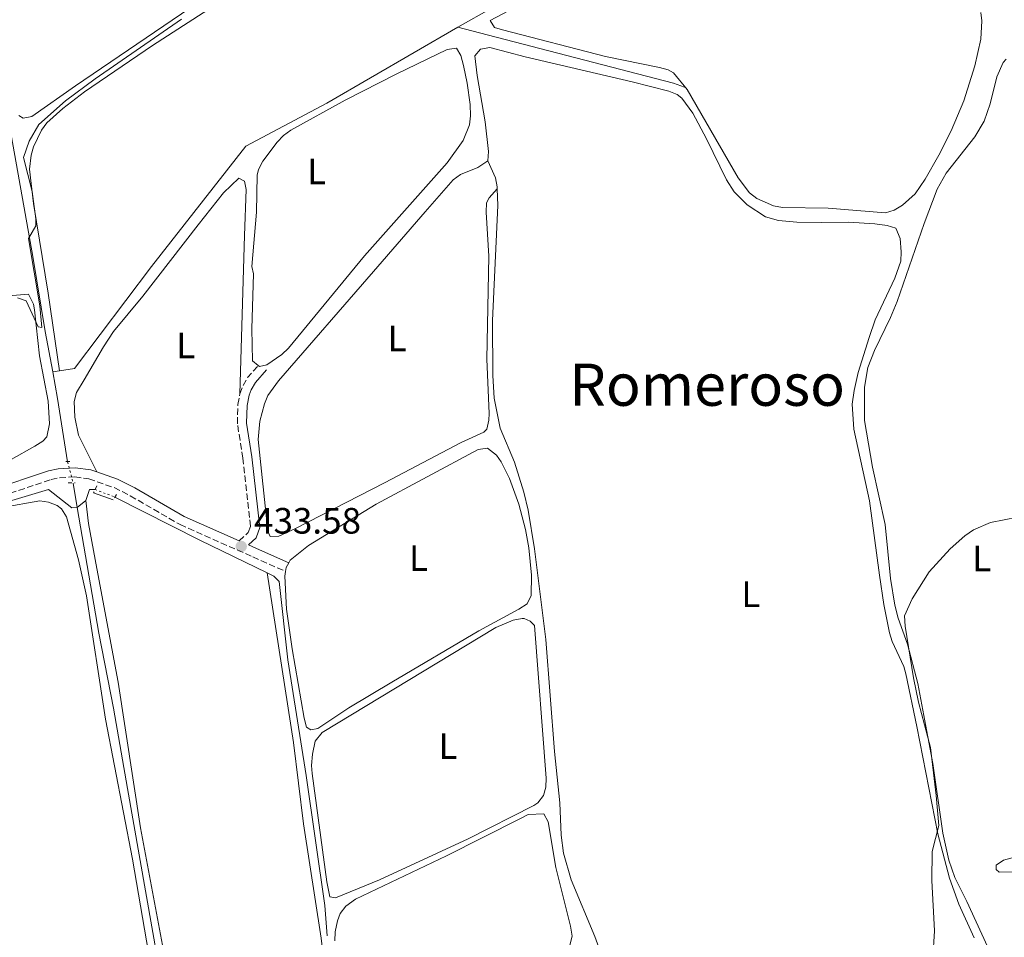
# Model space of a CAD drawing. Units: metres. Extents: x 635412 to 636773, y 4695046 to 4697386.
# Drawn here: x 635971 to 636239, y 4696654 to 4696904 of the extents above; entities that cross this region are included whole.
import ezdxf
from ezdxf.enums import TextEntityAlignment as Align

# ---------------------------------------------------------------- set-up
doc = ezdxf.new("R2010")
doc.units = ezdxf.units.M
doc.header["$MEASUREMENT"] = 0
for name, pattern in [('DGN Style 2', [1.7399219301090239, 1.043953158065414, -0.6959687720436097]), ('DGN Style 3', [2.435890702152634, 1.739921930109024, -0.6959687720436097]), ('DGN Style 5', [1.217945351076317, 0.5219765790327072, -0.6959687720436097])]:
    doc.linetypes.add(name, pattern=pattern)
for name, color, linetype, lineweight in [('Acequia de obra', 4, 'Continuous', 0), ('Acequia de obra no vista', 4, 'DGN Style 5', 0), ('Camino', 7, 'DGN Style 3', 0), ('Cota de punto acotado terreno', 7, 'Continuous', 0), ('Curva de nivel intermedia', 30, 'Continuous', 0), ('Etiqueta de uso rústico', 92, 'Continuous', 0), ('Línea de cambio de uso (parcela vista)', 92, 'Continuous', 0), ('Margen derecho', 7, 'Continuous', 0), ('Pontón-alcantarilla (pasos de agua)', 1, 'DGN Style 2', 0), ('Punto acotado terreno (símbolo)', 7, 'Continuous', 0), ('Sifón símbolo', 7, 'Continuous', 0), ('Texto de Área (paraje) menor', 7, 'Continuous', 0)]:
    doc.layers.add(name, color=color, linetype=linetype, lineweight=lineweight)
doc.styles.add('Style-Arial', font='arial.ttf')

# ---------------------------------------------------------------- blocks, each defined once
blk = doc.blocks.new('5PATER')
at = {"layer": 'Sifón símbolo', "linetype": 'Continuous', "lineweight": 0}
h = blk.add_hatch(color=51, dxfattribs=at)
edge = h.paths.add_edge_path()
edge.add_ellipse((0, 0), major_axis=(-0.1095731443231308, -0.1110710700762829), ratio=0.9994222409660317, start_angle=0, end_angle=360)

msp = doc.modelspace()

# ---------------------------------------------------------------- linework, layer by layer
at = {"layer": 'Acequia de obra', "color": 4, "linetype": 'Continuous', "lineweight": 0, "extrusion": (-0.03715617770665506, -0.005654200940540193, 0.9992934746459398), "elevation": -49753.0803141152, "flags": 128}
msp.add_lwpolyline([(-4547674.890030698, 1334413.489798272), (-4547674.890030698, 1334411.627299951)], dxfattribs=at)
at = {"layer": 'Acequia de obra', "color": 4, "linetype": 'Continuous', "lineweight": 0, "extrusion": (0.2577180333076901, 0.04695410743670993, 0.9650786118772078), "elevation": 384857.2087178455, "flags": 128}
msp.add_lwpolyline([(4506725.30806717, -1416178.903475479), (4506742.819017314, -1416179.323386208), (4506750.239185777, -1416179.323386208)], dxfattribs=at)
at = {"layer": 'Acequia de obra', "color": 4, "linetype": 'Continuous', "lineweight": 0, "extrusion": (0.002706684171671877, -0.01593144807022868, 0.9998694228863989), "elevation": -72670.61597184539, "flags": 128}
msp.add_lwpolyline([(1413689.954291597, 4523317.185698375), (1413689.954291597, 4523310.378657901)], dxfattribs=at)
at = {"layer": 'Acequia de obra', "color": 4, "linetype": 'Continuous', "lineweight": 0, "extrusion": (-0.03943458176387036, -0.02061852713744435, 0.9990094044100842), "elevation": -121486.5337678447, "flags": 128}
msp.add_lwpolyline([(-3867504.132538984, 2737122.988452428), (-3867504.836819401, 2737121.640124169), (-3867502.636585257, 2737119.392910406)], dxfattribs=at)
at = {"layer": 'Acequia de obra', "color": 4, "linetype": 'Continuous', "lineweight": 0, "elevation": 434.3899999999995, "flags": 128}
msp.add_lwpolyline([(635986.4699999997, 4696771.029999999), (635988.8099999997, 4696772.960000001)], dxfattribs=at)
at = {"layer": 'Acequia de obra', "color": 4, "linetype": 'Continuous', "lineweight": 0, "extrusion": (-0.1989018222319089, -0.4527970145963516, 0.8691449411263105), "elevation": -2252808.530940286, "flags": 128}
msp.add_lwpolyline([(-1306662.092945494, 3960008.241988698), (-1306636.207610327, 3960006.583940679), (-1306615.744583464, 3960005.653816181)], dxfattribs=at)
at = {"layer": 'Acequia de obra', "color": 4, "linetype": 'Continuous', "lineweight": 0}
for points in [[(635928.0899999999, 4697097.75, 439.5899999999965), (635931.2599999999, 4697083.25, 439.1000000000058), (635940.3099999997, 4697028.380000001, 438.2799999999989), (635946.1100000005, 4696997.380000001, 437.7700000000041), (635951.0199999996, 4696970.550000001, 436.8500000000058), (635956.6299999999, 4696938.74, 436.2400000000052), (635962.5099999999, 4696903.550000001, 435.8300000000018), (635968.5099999999, 4696872.15, 435.320000000007), (635974.3399999999, 4696839.550000001, 435.0200000000041), (635977.7300000006, 4696819.08, 434.5), (635979.75, 4696808.09, 434.5)], [(635981.5899999999, 4696808.369999999, 434.570000000007), (635985.7100000001, 4696809, 434.7100000000065), (636006.7100000001, 4696836.74, 434.5), (636032.3899999997, 4696869.560000001, 434.3000000000029), (636054.5, 4696881.359999999, 433.7899999999936), (636090.2000000002, 4696902.01, 433.9900000000052)], [(636090.2000000002, 4696902.01, 433.9900000000052), (636098.2199999997, 4696899.970000001, 433.5899999999965), (636148.9400000004, 4696886.810000001, 433.2799999999989), (636151.9600000001, 4696885.67, 433.179999999993)], [(635986.4699999997, 4696771.029999999, 434.3899999999995), (635985.0099999999, 4696771, 434.3899999999995), (635978.5800000001, 4696775.99, 434.4900000000052), (635935.25, 4696762.960000001, 434.4900000000052), (635935.2699999996, 4696762.230000001, 434.3300000000018)], [(635986.4699999997, 4696771.029999999, 434.3899999999995), (635992.3099999997, 4696736.779999999, 433.7899999999936), (635996.3099999997, 4696716.32, 433.5899999999965), (636000.1299999999, 4696694.449999999, 432.7700000000041), (636015.1600000003, 4696609.180000001, 432.0500000000029), (636022.0999999996, 4696570.810000001, 430.929999999993), (636028.5800000001, 4696535.640000001, 431.1399999999995), (636028.9800000006, 4696532.960000001, 431.0099999999948), (636029.8499999996, 4696527.24, 430.7599999999948)], [(636038.2599999999, 4696753.230000001, 433.1600000000035), (636040.0099999999, 4696752.369999999, 433.1100000000006), (636041.5, 4696750.939999999, 433.0099999999948), (636043.8700000001, 4696729.560000001, 432.6000000000058), (636048.8700000001, 4696698.01, 431.679999999993), (636053.9500000002, 4696662.560000001, 431.679999999993), (636054.5999999996, 4696654.289999999, 431.1699999999983)]]:
    msp.add_polyline3d(points, dxfattribs=at)
at = {"layer": 'Acequia de obra no vista', "color": 4, "linetype": 'DGN Style 5', "lineweight": 0, "extrusion": (0.004698906532932939, -0.01789318713097831, 0.99982886242181), "elevation": -80617.46175172462, "flags": 128}
msp.add_lwpolyline([(1808093.299134884, 4380473.742257619), (1808093.299134884, 4380467.796275783)], dxfattribs=at)
at = {"layer": 'Acequia de obra no vista', "color": 4, "linetype": 'DGN Style 5', "lineweight": 0, "extrusion": (0.01779195682334823, -0.006618738999110636, 0.9998198030477582), "elevation": -19336.73270531039, "flags": 128}
msp.add_lwpolyline([(4623791.035075549, 1041331.840352083), (4623791.035075549, 1041326.045751147)], dxfattribs=at)
at = {"layer": 'Camino', "color": 7, "linetype": 'DGN Style 3', "lineweight": 0, "extrusion": (0.0883145471389738, -0.02222582780569527, 0.9958446431758268), "elevation": -47786.89498436224, "flags": 128}
msp.add_lwpolyline([(4710002.93227171, 527326.640445742), (4710005.290083977, 527326.4080238371), (4710007.913077394, 527325.6521771768), (4710011.687597357, 527323.6756400462)], dxfattribs=at)
at = {"layer": 'Camino', "color": 7, "linetype": 'DGN Style 3', "lineweight": 0}
for points in [[(636030.6000000006, 4696761.989999999, 433.1600000000035), (636033.0700000006, 4696764.230000001, 433.6100000000007), (636033.6600000006, 4696765.940000001, 433.6900000000024), (636031.5599999973, 4696784.520000001, 433.4100000000037), (636030.1099999989, 4696793.930000001, 434.1199999999953), (636030.2399999985, 4696799.140000001, 434.4100000000037), (636030.8099999984, 4696802.02, 434.4499999999971)], [(635932.8699999995, 4696764.41, 434.1499999999942), (635963.5499999997, 4696773.4, 434.3300000000018), (635979.300000001, 4696778.690000001, 434.529999999999), (635981.600000001, 4696779.180000001, 434.6300000000046), (635985.7600000006, 4696779.399999999, 434.8399999999965), (635989.5799999983, 4696778.88, 434.3300000000018), (635996.4800000006, 4696776.5, 434.2400000000054), (636000.9200000018, 4696774.260000003, 434.2100000000063), (636014.4899999973, 4696766.399999999, 434.1199999999953), (636034.2799999998, 4696757.620000003, 433.6600000000035), (636043.2199999982, 4696753.65, 432.6900000000023)]]:
    msp.add_polyline3d(points, dxfattribs=at)
at = {"layer": 'Curva de nivel intermedia', "color": 30, "linetype": 'Continuous', "lineweight": 0, "flags": 128}
for points, elevation in [([(635975.7600000005, 4696820.34), (635976.8400000001, 4696820.17), (635976.2900000003, 4696826.09), (635973.1699999998, 4696844.41), (635975.1799999992, 4696847.899999999), (635975.1799999992, 4696849.819999998), (635974.1800000002, 4696857.26), (635971.7800000019, 4696866.520000001), (635973.2999999995, 4696870.949999998), (635975.9800000017, 4696875.499999999), (635983.2900000007, 4696881.960000001), (635991.2999999993, 4696887.949999999), (636014.8300000014, 4696904.21)], 435.0000000000001), ([(635970.1700000003, 4696828.210000001), (635972.5400000019, 4696827.38), (635975.7600000005, 4696820.34)], 435.0000000000001), ([(636219.6400000011, 4696648.160000001), (636220.1100000005, 4696655.640000001), (636219.4100000008, 4696669.410000001), (636219.5100000014, 4696677.27), (636221.2900000006, 4696684.390000001), (636220.610000001, 4696692.539999999), (636219.0100000007, 4696705.59), (636215.7499999995, 4696717.999999999), (636214.3800000016, 4696724.66), (636212.1799999999, 4696738.719999999), (636211.99, 4696741.52), (636214.0000000016, 4696746.180000001), (636218.6500000008, 4696753.529999999), (636224.4400000023, 4696759.810000001), (636228.4200000009, 4696763.349999999), (636230.760000001, 4696764.969999999), (636235.37, 4696766.980000001), (636242.8100000009, 4696768.409999999)], 430)]:
    msp.add_lwpolyline(points, dxfattribs=dict(at, elevation=elevation))
at = {"layer": 'Línea de cambio de uso (parcela vista)', "color": 92, "linetype": 'Continuous', "lineweight": 0, "elevation": 434.5500000000029, "flags": 128}
msp.add_lwpolyline([(635990.8799999999, 4696775.060000001), (635996.2300000006, 4696773.130000001)], dxfattribs=at)
at = {"layer": 'Línea de cambio de uso (parcela vista)', "color": 92, "linetype": 'Continuous', "lineweight": 0, "extrusion": (0.3327625700950468, -0.09448610147174237, 0.9382651270149661), "elevation": -231720.5874451391, "flags": 128}
msp.add_lwpolyline([(4691880.398725828, 629769.725473823), (4691881.462120026, 629769.8700171789), (4691882.892841799, 629769.4942044535)], dxfattribs=at)
at = {"layer": 'Línea de cambio de uso (parcela vista)', "color": 92, "linetype": 'Continuous', "lineweight": 0}
for points in [[(635967.6699999999, 4697124.470000001, 439.5299999999989), (635973.4100000003, 4697116.289999999, 439.4499999999971), (635977.7599999999, 4697107.640000001, 439.2299999999959), (635989.2599999999, 4697073.42, 438.3000000000029), (635996.3300000001, 4697053.359999999, 437.5899999999965), (635999.4000000004, 4697046.550000001, 436.929999999993), (636000.7800000003, 4697044.52, 436.8099999999977), (636002.5300000003, 4697042.710000001, 436.7899999999936), (636012.2000000002, 4697036.220000001, 436.5299999999989), (636018.5499999998, 4697032.4, 436.3000000000029), (636072.5899999999, 4697003.25, 435.5200000000041), (636105.1799999997, 4696985.01, 434.9700000000012), (636114.6500000004, 4696978.970000001, 434.9700000000012), (636117.04, 4696976.680000001, 434.9700000000012), (636117.4500000002, 4696975.52, 434.8699999999953), (636116.1500000004, 4696973.460000001, 434.8999999999942), (636114.29, 4696971.640000001, 434.9700000000012), (636090.8399999999, 4696955.779999999, 434.6699999999983), (636041.2400000002, 4696923.630000001, 434.8099999999977), (635985.9699999997, 4696886.060000001, 435.1699999999983), (635974.0499999998, 4696877.640000001, 435.3800000000047), (635971.7300000006, 4696877.210000001, 435.3800000000047)], [(635981.5899999999, 4696808.369999999, 434.570000000007), (635978.5199999996, 4696829.49, 434.4600000000065), (635974.5099999999, 4696853.949999999, 434.7599999999948), (635973.4100000003, 4696863.300000001, 434.6000000000058), (635973.8499999996, 4696867.15, 434.5599999999977), (635974.54, 4696869.390000001, 434.570000000007), (635976.6600000003, 4696873.980000001, 434.4900000000052), (635978.1699999999, 4696875.970000001, 434.4600000000065), (635982.4900000002, 4696879.84, 434.4600000000065), (635988.4000000004, 4696884.42, 434.4600000000065), (636007, 4696897.08, 434.4600000000065), (636043.0700000003, 4696920.359999999, 434.5599999999977)], [(636118.2599999999, 4696917.91, 434.3800000000047), (636090.2000000002, 4696902.01, 433.9900000000052)], [(636206.7300000006, 4696851.439999999, 432.6199999999953), (636191.1500000004, 4696852.689999999, 432.820000000007), (636178.6799999997, 4696852.83, 432.929999999993), (636176.2599999999, 4696853.369999999, 432.9799999999959), (636171.6799999997, 4696855.359999999, 432.9400000000023), (636169.7000000002, 4696856.880000001, 432.8300000000018), (636166.6299999999, 4696860.980000001, 432.7299999999959), (636152.7300000006, 4696885.050000001, 433.3300000000018), (636148.9800000006, 4696889.600000001, 433.3099999999977), (636147.5599999997, 4696890.4, 433.2299999999959), (636145.1299999999, 4696891.08, 433.2400000000052), (636130.4299999997, 4696894.01, 433.4100000000035), (636102.3499999996, 4696901.33, 434.0099999999948), (636100.1900000004, 4696901.939999999, 433.9499999999971), (636098.9900000002, 4696903.859999999, 433.8500000000058), (636107.4699999997, 4696908.310000001, 433.4400000000023)], [(636232.7300000006, 4696906.039999999, 433.2899999999936), (636233, 4696903.76, 433.3300000000018), (636232.79, 4696898.77, 433.2799999999989), (636231.1600000003, 4696891.49, 433.1100000000006), (636228.1100000005, 4696881.980000001, 432.8500000000058), (636224.6799999997, 4696873.76, 432.7200000000012), (636221.3399999999, 4696867.100000001, 432.6499999999942), (636217.5700000003, 4696860.58, 432.6199999999953), (636214.8899999997, 4696856.619999999, 432.6199999999953), (636211.4000000004, 4696853.470000001, 432.6199999999953), (636209.1100000005, 4696852.140000001, 432.6199999999953), (636206.7300000006, 4696851.439999999, 432.6199999999953)], [(636036.1699999999, 4696809.52, 433.8399999999965), (636035.8099999997, 4696809.789999999, 433.8600000000006), (636034.1900000004, 4696811.039999999, 433.9499999999971), (636034.0700000003, 4696819.810000001, 433.9600000000065), (636034.5, 4696834.810000001, 434.1499999999942), (636034.0700000003, 4696836.75, 434.1499999999942), (636035.3399999999, 4696851.58, 433.7400000000052), (636035.5300000003, 4696861.710000001, 433.7400000000052), (636035.9000000004, 4696863.27, 433.6999999999971), (636037.04, 4696865.5, 433.6199999999953), (636040.9199999999, 4696870.699999999, 433.429999999993), (636042.6399999997, 4696872.49, 433.3699999999953), (636044.6399999997, 4696873.960000001, 433.3300000000018), (636059.4400000004, 4696882.109999999, 433.4900000000052), (636073.5599999997, 4696889.32, 433.75), (636087.2999999998, 4696895.949999999, 433.75), (636089.79, 4696896.279999999, 433.8399999999965), (636090.9900000002, 4696894.350000001, 433.8399999999965), (636091.7100000001, 4696891.609999999, 433.7899999999936), (636092.7400000002, 4696886.730000001, 433.679999999993), (636093.5199999996, 4696880.92, 433.6399999999995), (636093.6399999997, 4696877.850000001, 433.6300000000047), (636093.3799999999, 4696875.380000001, 433.5200000000041), (636091.6200000001, 4696871.109999999, 433.4199999999983), (636087.2800000003, 4696865.060000001, 433.4400000000023), (636064.79, 4696839.689999999, 433.7400000000052), (636044.0499999998, 4696814.52, 433.7400000000052), (636042.2400000002, 4696812.810000001, 433.7700000000041), (636038.1100000005, 4696809.939999999, 433.8399999999965), (636036.1699999999, 4696809.52, 433.8399999999965)], [(636098.3799999999, 4696865.550000001, 433.2200000000012), (636098.5999999996, 4696868.17, 433.0599999999977), (636097.6200000001, 4696876.24, 433.0200000000041), (636095.4299999997, 4696888.859999999, 433.9199999999983), (636094.8399999999, 4696894.199999999, 433.8500000000058), (636096.4100000003, 4696896.02, 433.7400000000052), (636098.8799999999, 4696896.51, 433.6499999999942), (636108.5300000003, 4696893.92, 433.5399999999936), (636137.7300000006, 4696887.130000001, 433.6100000000006), (636147.6699999999, 4696884.560000001, 433.4400000000023), (636150.0099999999, 4696883.640000001, 433.3099999999977), (636151.2199999997, 4696882.680000001, 433.2299999999959), (636154.2100000001, 4696878.600000001, 433.0500000000029), (636158, 4696871.609999999, 432.8999999999942), (636163.4600000001, 4696860.380000001, 432.8300000000018), (636165.54, 4696857.109999999, 432.7899999999936), (636169.0800000001, 4696853.560000001, 432.7299999999959), (636174.0499999998, 4696850.310000001, 432.7100000000065), (636177.5800000001, 4696849.300000001, 432.7200000000012), (636182.5800000001, 4696848.890000001, 432.7599999999948), (636189.2800000003, 4696848.75, 432.820000000007), (636196.6799999997, 4696848.9, 432.5200000000041), (636203.8499999996, 4696848.380000001, 432.4400000000023), (636207.2199999997, 4696847.939999999, 432.4100000000035), (636209.5800000001, 4696847.199999999, 432.1300000000047), (636210.75, 4696844.42, 432.1100000000006), (636211.0800000001, 4696840.810000001, 432.0500000000029), (636210.9100000003, 4696838.27, 432.0099999999948), (636209.3099999997, 4696833.560000001, 431.9900000000052), (636204, 4696822.199999999, 432.0200000000041), (636202.29, 4696817.430000001, 431.9799999999959), (636199.3099999997, 4696807.869999999, 431.7899999999936), (636198.2000000002, 4696803, 431.7100000000065), (636197.7300000006, 4696799.289999999, 431.6900000000023), (636198.1799999997, 4696792.439999999, 431.6999999999971), (636202.4199999999, 4696772.890000001, 431.4499999999971), (636205.1299999999, 4696752.59, 430.7899999999936), (636206.3499999996, 4696744.65, 430.820000000007), (636207.8399999999, 4696736.92, 430.8800000000047), (636208.5800000001, 4696734.539999999, 430.8699999999953), (636211.7400000002, 4696727.689999999, 430.8099999999977), (636212.3499999996, 4696725.710000001, 430.7799999999989), (636215.3499999996, 4696711.350000001, 430.3699999999953), (636221.0599999997, 4696682.119999999, 430.1000000000058), (636224.2000000002, 4696670.02, 429.7599999999948), (636226.79, 4696662.960000001, 429.5599999999977), (636230.9699999997, 4696653.77, 429.2799999999989)], [(636235.5499999998, 4696649.17, 428.7700000000041), (636228.9699999997, 4696663.65, 428.8899999999995), (636225.7199999997, 4696670.210000001, 429.1900000000023), (636224.0300000003, 4696674.930000001, 429.3399999999965), (636222.3700000001, 4696682.25, 429.5399999999936), (636219.6600000003, 4696701.25, 429.8099999999977), (636215.6299999999, 4696723.109999999, 429.4400000000023), (636212.79, 4696733.84, 429.8099999999977), (636210.2100000001, 4696740.880000001, 430.1900000000023), (636209.3300000001, 4696744.41, 430.2299999999959), (636208.1500000004, 4696751.67, 430.2100000000065), (636206.6900000004, 4696766.449999999, 430.320000000007), (636203.2100000001, 4696782.09, 430.6900000000023), (636201.0700000003, 4696794.779999999, 431.0299999999989), (636201.0499999998, 4696803.890000001, 431.1399999999995), (636201.9600000001, 4696809.210000001, 431.1300000000047), (636203.8200000003, 4696813.91, 431.1000000000058), (636208.1699999999, 4696822.880000001, 431.0399999999936), (636209.9600000001, 4696827.25, 431.0299999999989), (636217.3099999997, 4696848.539999999, 431.1100000000006), (636220.8700000001, 4696857.890000001, 431.1300000000047), (636223.2800000003, 4696862.230000001, 431.1100000000006), (636231.1200000001, 4696872.130000001, 430.9700000000012), (636233.7100000001, 4696876.369999999, 430.929999999993), (636235.3399999999, 4696881.15, 430.9499999999971), (636237.1500000004, 4696888.470000001, 431.0299999999989), (636238.8600000005, 4696892.390000001, 430.8899999999995), (636239.6500000004, 4696893.32, 430.8300000000018)], [(635971.7300000006, 4696877.210000001, 435.3800000000047), (635970.54, 4696877.960000001, 435.3800000000047)], [(636100.9600000001, 4696857.92, 433.4600000000065), (636098.7599999999, 4696855.550000001, 433.1300000000047), (636098.0199999996, 4696854.140000001, 433.0299999999989), (636097.8799999999, 4696851.560000001, 433.0599999999977), (636098.6900000004, 4696839.57, 433.2299999999959), (636098.0700000003, 4696811.51, 433.2299999999959), (636098.75, 4696796.720000001, 433.3300000000018), (636098.6799999997, 4696794.869999999, 433.320000000007), (636098.0599999997, 4696792.42, 433.2299999999959), (636097.29, 4696791.630000001, 433.0299999999989), (636091.1200000001, 4696788.779999999, 432.820000000007), (636070.2000000002, 4696777.789999999, 432.7100000000065), (636045.9199999999, 4696765.310000001, 432.9499999999971), (636041.3600000005, 4696763.26, 433.0299999999989), (636039.0199999996, 4696763.210000001, 433.0299999999989), (636038.4000000004, 4696764.619999999, 433.0299999999989), (636035.7300000006, 4696789.609999999, 432.929999999993), (636036.2199999997, 4696794.58, 432.9900000000052), (636037.4800000006, 4696799.33, 433.0599999999977), (636038.4400000004, 4696801.640000001, 433.1000000000058), (636041.3200000003, 4696805.630000001, 433.1600000000035), (636067.2100000001, 4696835.449999999, 433.2299999999959), (636081.3099999997, 4696851.699999999, 432.7200000000012), (636088.9299999997, 4696860.42, 432.929999999993), (636090.9000000004, 4696861.869999999, 432.9600000000065), (636095.6399999997, 4696863.75, 433.0200000000041), (636098.3799999999, 4696865.550000001, 433.2200000000012)], [(636100.9600000001, 4696857.92, 433.4600000000065), (636100.9400000004, 4696858.52, 433.4499999999971), (636100.4699999997, 4696860.949999999, 433.4100000000035), (636098.3799999999, 4696865.550000001, 433.2200000000012)], [(635991.79, 4696780.76, 434.3099999999977), (635986.7800000003, 4696790.789999999, 434.2799999999989), (635985.7699999996, 4696795.74, 434.1300000000047), (635985.6399999997, 4696799.930000001, 434.1999999999971), (635986.2300000006, 4696802.41, 434.3300000000018), (635988.3200000003, 4696805.850000001, 434.1499999999942), (635993.5999999996, 4696814.91, 434.25), (635996.3700000001, 4696819.060000001, 434.2799999999989), (636004.3399999999, 4696828.720000001, 434.2599999999948), (636019.4400000004, 4696848.15, 434.0500000000029), (636026.2800000003, 4696856.850000001, 434.25), (636030.4900000002, 4696860.83, 434.25), (636032.0599999997, 4696860.08, 434.1499999999942), (636032.4900000002, 4696857.75, 434.0500000000029), (636032.0199999996, 4696845.27, 433.5200000000041), (636030.8099999997, 4696802.02, 434.4499999999971)], [(636109.3700000001, 4696770.369999999, 432.3899999999995), (636108.1699999999, 4696775.230000001, 432.429999999993), (636105.6299999999, 4696783.439999999, 432.4700000000012), (636101.7599999999, 4696792.67, 432.4600000000065), (636100.1399999997, 4696800.859999999, 432.6300000000047), (636099.7199999997, 4696807.060000001, 432.7700000000041), (636099.6399999997, 4696822.060000001, 432.8300000000018), (636101.1399999997, 4696853.449999999, 433.4900000000052), (636100.9600000001, 4696857.92, 433.4600000000065)], [(635967.7100000001, 4696828.75, 435.1999999999971), (635973.1500000004, 4696829.24, 435.1999999999971), (635974.4900000002, 4696826.51, 434.929999999993), (635974.7999999998, 4696824.99, 434.8999999999942), (635976.1200000001, 4696812.4, 434.9799999999959), (635978.4800000006, 4696800.039999999, 434.8500000000058), (635978.9100000003, 4696793.9, 434.7899999999936), (635978.2000000002, 4696790.380000001, 434.6900000000023), (635977.0599999997, 4696789.189999999, 434.6900000000023), (635974.9199999999, 4696787.82, 434.6900000000023), (635968.4500000002, 4696784.17, 434.6900000000023)], [(636044.1100000005, 4696755.99, 432.6100000000006), (636044.5099999999, 4696756.680000001, 432.5399999999936), (636049.4900000002, 4696760.680000001, 432.3300000000018), (636067.9699999997, 4696771.949999999, 432.1300000000047), (636095.7300000006, 4696786.91, 432.3300000000018), (636098.25, 4696787.210000001, 432.3300000000018), (636100.7800000003, 4696785.369999999, 432.3300000000018), (636102.0300000003, 4696783.529999999, 432.3300000000018), (636104.25, 4696778.949999999, 432.2899999999936), (636106.7800000003, 4696771.960000001, 432.1600000000035), (636108.6100000005, 4696765.08, 432.1000000000058), (636109.5499999998, 4696760.100000001, 432.1100000000006), (636110.2599999999, 4696752.600000001, 432.1499999999942), (636110.1500000004, 4696747.07, 432.1300000000047), (636109.1299999999, 4696744.779999999, 431.9199999999983), (636106.8499999996, 4696743.350000001, 431.9400000000023), (636095.9199999999, 4696737.439999999, 432.1300000000047), (636072.2300000006, 4696723.460000001, 432.25), (636060.4900000002, 4696716.480000001, 432.2299999999959), (636052.0300000003, 4696710.859999999, 432.0299999999989), (636050.0899999999, 4696710.430000001, 432.0299999999989), (636048.9100000003, 4696711.189999999, 432.0299999999989), (636048.3099999997, 4696713.640000001, 432.0800000000018), (636045.0499999998, 4696732.560000001, 432.3699999999953), (636043.4900000002, 4696743.34, 432.5), (636043.04, 4696752.369999999, 432.6399999999995), (636043.2199999997, 4696753.65, 432.6900000000023)], [(635966.0099999999, 4696771.07, 434.0299999999989), (635976.25, 4696772.9, 434.179999999993), (635978.5899999999, 4696772.550000001, 434.0800000000018), (635980.9299999997, 4696771.66, 434.1499999999942), (635982.1399999997, 4696770.680000001, 434.179999999993), (635983.4800000006, 4696768.5, 434.1199999999953), (635986.79, 4696756.76, 433.9799999999959), (635988.9800000006, 4696747.02, 433.8899999999995), (635994.1600000003, 4696713.369999999, 433.5), (636001.54, 4696675.220000001, 432.9499999999971), (636022.2300000006, 4696554.33, 430.8600000000006), (636024.8099999997, 4696541.66, 430.6100000000006), (636025.6399999997, 4696538.949999999, 430.5), (636026.0199999996, 4696536.470000001, 430.3699999999953), (636025.9900000002, 4696533.949999999, 430.2299999999959), (636025.1200000001, 4696529.939999999, 430.25), (636024.1399999997, 4696527.630000001, 430.3600000000006), (636021.0199999996, 4696522.140000001, 430.5399999999936), (636019, 4696520.119999999, 430.6100000000006), (636016.79, 4696518.789999999, 430.6600000000035), (636014.4400000004, 4696518, 430.6900000000023), (636007.8700000001, 4696516.869999999, 430.7200000000012), (635992.8399999999, 4696515.15, 430.7200000000012), (635980.3399999999, 4696514.619999999, 430.8000000000029)], [(636038.2599999999, 4696753.230000001, 433.1600000000035), (636045.4000000004, 4696707.01, 432.3399999999965), (636048.1699999999, 4696684.850000001, 431.929999999993), (636052.9500000002, 4696653.630000001, 431.4900000000052), (636058.4600000001, 4696608.92, 431.1900000000023), (636058.4699999997, 4696606.42, 431.1499999999942), (636057.5800000001, 4696602.84, 431.1100000000006), (636056.3399999999, 4696600.539999999, 431.1100000000006), (636053.4100000003, 4696596.529999999, 431.1199999999953), (636035.8600000005, 4696576.470000001, 430.8399999999965), (636027.1900000004, 4696563.279999999, 430.9100000000035), (636025.2400000002, 4696563.24, 430.9100000000035), (636024.0099999999, 4696566.34, 430.8099999999977), (636020.4299999997, 4696588.539999999, 431.570000000007), (636015.1100000005, 4696622.65, 432.1300000000047), (636003.7100000001, 4696683.77, 433.0200000000041), (635997.5800000001, 4696723.41, 433.5399999999936), (635991.7999999998, 4696754.439999999, 434.1499999999942), (635989.54, 4696766.730000001, 434.7700000000041), (635988.8099999997, 4696772.960000001, 434.3899999999995)], [(636134.5899999999, 4696634.550000001, 430.3500000000058), (636127.5800000001, 4696654.130000001, 430.4499999999971), (636121.1200000001, 4696669.57, 430.929999999993), (636118.9699999997, 4696676.779999999, 430.9199999999983), (636118.3899999997, 4696681.75, 430.9900000000052), (636117.9800000006, 4696690.550000001, 431.2400000000052), (636116.5300000003, 4696704.539999999, 431.3399999999965), (636114.2000000002, 4696735.039999999, 431.3699999999953), (636111.1299999999, 4696759.83, 432.179999999993), (636109.3700000001, 4696770.369999999, 432.3899999999995)], [(636056.8300000001, 4696664.600000001, 431.2100000000065), (636055.2699999996, 4696664.949999999, 431.2100000000065), (636054.5, 4696668.980000001, 431.3399999999965), (636050.5300000003, 4696698.529999999, 431.6000000000058), (636050.2800000003, 4696700.699999999, 431.6199999999953), (636050.6100000005, 4696703.82, 431.3099999999977), (636051.3200000003, 4696707.34, 431.3099999999977), (636053.2199999997, 4696709.720000001, 431.4100000000035), (636100.5800000001, 4696738.310000001, 431.6199999999953), (636105.29, 4696740.380000001, 431.7599999999948), (636107.7199999997, 4696740.789999999, 431.820000000007), (636108.3200000003, 4696740.800000001, 431.820000000007), (636109.9000000004, 4696740.050000001, 431.820000000007), (636111.0899999999, 4696738.9, 431.820000000007), (636114.2400000002, 4696697.279999999, 431.5099999999948), (636114.1799999997, 4696694.800000001, 431.3399999999965), (636113.5499999998, 4696692.59, 431.2100000000065), (636112.0199999996, 4696690.57, 431.2100000000065), (636110.8799999999, 4696689.810000001, 431.2100000000065), (636093.0300000003, 4696680.710000001, 431.2599999999948), (636068.8200000003, 4696669.51, 431.3099999999977), (636056.8300000001, 4696664.600000001, 431.2100000000065)], [(636056.6699999999, 4696652.91, 431.3099999999977), (636056.7800000003, 4696655.380000001, 431.1399999999995), (636057.3499999996, 4696658.369999999, 430.8999999999942), (636058.0899999999, 4696660.34, 430.8999999999942), (636059.6600000003, 4696662.359999999, 430.7599999999948), (636062.29, 4696664.310000001, 430.5899999999965), (636087.1500000004, 4696676.08, 430.4900000000052), (636107.0599999997, 4696686.230000001, 430.5899999999965), (636109.3399999999, 4696687.33, 430.7899999999936), (636113.6500000004, 4696687.529999999, 431.4100000000035), (636114.8399999999, 4696685.359999999, 431.0099999999948), (636116.8799999999, 4696672.880000001, 430.6999999999971), (636120.8799999999, 4696656.890000001, 430.8999999999942), (636121.3200000003, 4696654.17, 430.5899999999965), (636120.7000000002, 4696651.76, 430.7400000000052)], [(636246.3899999997, 4696676.869999999, 429.3099999999977), (636238.9199999999, 4696674.869999999, 428.9799999999959), (636236.9500000002, 4696673.539999999, 428.8899999999995), (636236.9800000006, 4696672.369999999, 428.9900000000052), (636237.7699999996, 4696671.609999999, 428.7799999999989)], [(636237.7699999996, 4696671.609999999, 428.7799999999989), (636248.29, 4696671.82, 428.2700000000041), (636250.2400000002, 4696671.470000001, 428.1699999999983), (636252.4699999997, 4696670.17, 428.1600000000035), (636254.0899999999, 4696668.25, 428.1699999999983), (636261.4299999997, 4696652.100000001, 427.7899999999936)]]:
    msp.add_polyline3d(points, dxfattribs=at)
at = {"layer": 'Margen derecho', "color": 7, "linetype": 'Continuous', "lineweight": 0}
for points in [[(636044.11, 4696755.989999998, 432.6900000000023), (636035.2899999977, 4696759.910000001, 433.6600000000035), (636033.1000000017, 4696760.88, 433.2899999999937), (636035.2199999985, 4696762.81, 433.6100000000007), (636036.2100000009, 4696765.66, 433.6900000000024), (636034.0300000015, 4696784.86, 433.4100000000037), (636032.6200000012, 4696794.090000002, 434.1199999999953), (636032.7300000007, 4696798.859999999, 434.4100000000037), (636033.3000000007, 4696801.710000001, 434.4600000000065), (636033.8599999995, 4696803.149999999, 434.4299999999931), (636035.0100000006, 4696805.13, 434.3600000000007), (636038.0700000006, 4696808.570000002, 434.1799999999931)], [(635893.7199999981, 4696781.970000001, 434.9400000000024), (635902.6900000002, 4696784.000000002, 434.9400000000024), (635905.3700000001, 4696784.180000001, 434.8399999999965), (635909.979999999, 4696783.800000001, 434.5599999999976), (635912.5799999986, 4696782.780000002, 434.4299999999931), (635914.7800000003, 4696780.930000001, 434.4100000000037), (635916.4400000009, 4696778.870000003, 434.4299999999931), (635922.4899999973, 4696769.910000001, 434.3300000000018), (635926.1000000014, 4696766.440000002, 433.9199999999984), (635926.5500000007, 4696765.160000001, 434.1199999999953), (635962.8099999975, 4696775.79, 434.3300000000018), (635978.6399999993, 4696781.100000002, 434.529999999999), (635981.2700000001, 4696781.660000001, 434.6300000000046), (635985.8599999989, 4696781.899999999, 434.8399999999965), (635990.1700000007, 4696781.330000003, 434.3300000000018), (635991.7899999989, 4696780.760000003, 434.3099999999978)], [(635991.7899999989, 4696780.760000003, 434.3099999999978), (635997.4499999983, 4696778.800000001, 434.2400000000054), (636002.1099999987, 4696776.460000004, 434.2100000000063), (636015.6200000005, 4696768.630000001, 434.1199999999953), (636030.6000000006, 4696761.989999999, 433.1600000000035)]]:
    msp.add_polyline3d(points, dxfattribs=at)
at = {"layer": 'Pontón-alcantarilla (pasos de agua)', "color": 1, "linetype": 'DGN Style 2', "lineweight": 0, "extrusion": (-0.06830428044995784, -0.001403512576383941, 0.9976635482088447), "elevation": -49598.63641584597, "flags": 128}
msp.add_lwpolyline([(-4682726.97754268, 730656.652310872), (-4682726.97754268, 730658.1160389887)], dxfattribs=at)
at = {"layer": 'Pontón-alcantarilla (pasos de agua)', "color": 1, "linetype": 'DGN Style 2', "lineweight": 0, "extrusion": (0.05119323934416472, 0.001050117750063403, 0.9986882143582961), "elevation": 37924.63820292601, "flags": 128}
msp.add_lwpolyline([(4682746.845221507, -731191.3694671786), (4682746.845221507, -731193.3224392729)], dxfattribs=at)
at = {"layer": 'Pontón-alcantarilla (pasos de agua)', "color": 1, "linetype": 'DGN Style 2', "lineweight": 0, "elevation": 434.5500000000029, "flags": 128}
msp.add_lwpolyline([(635991.7699999996, 4696776.939999999), (635990.8799999999, 4696775.060000001)], dxfattribs=at)
at = {"layer": 'Pontón-alcantarilla (pasos de agua)', "color": 1, "linetype": 'DGN Style 2', "lineweight": 0, "extrusion": (0.06076403623996458, 0.09567103574167281, 0.9935566339267954), "elevation": 488422.5979942323, "flags": 128}
msp.add_lwpolyline([(1981250.628322938, -4277881.910430337), (1981250.628322938, -4277880.145777399)], dxfattribs=at)

# ---------------------------------------------------------------- block references
at = {"layer": 'Punto acotado terreno (símbolo)', "color": 7, "linetype": 'Continuous', "lineweight": 0, "xscale": 10, "yscale": 10, "zscale": 10}
msp.add_blockref('5PATER', (636031.1499999983, 4696760.449999999, 433.5800000000018), dxfattribs=at)

# ---------------------------------------------------------------- texts
at = {"layer": 'Cota de punto acotado terreno', "color": 7, "linetype": 'Continuous', "lineweight": 0, "style": 'Style-Arial'}
msp.add_text('433.58', height=7.000000000000002, dxfattribs=at).set_placement((636034.649999999, 4696763.949999999, 433.5800000000018))
at = {"layer": 'Etiqueta de uso rústico', "color": 92, "linetype": 'Continuous', "lineweight": 0, "style": 'Style-Arial'}
for p in [(636051.7114203789, 4696862.73001, 433.4799999999959), (636073.6414203783, 4696817.19001, 433.0899999999965), (636016.0214203775, 4696815.280009999, 434.3300000000018), (636079.4914203798, 4696757.300009998, 432.1300000000047), (636232.9914203811, 4696757.200009998, 429.8999999999942), (636170.0714203784, 4696747.400009998, 431.75), (636087.5114203797, 4696706.040009997, 431.4100000000035)]:
    msp.add_text('L', height=7.000000000000002, dxfattribs=at).set_placement(p, align=Align.MIDDLE_CENTER)
at = {"layer": 'Texto de Área (paraje) menor', "color": 7, "linetype": 'Continuous', "lineweight": 0, "style": 'Style-Arial'}
msp.add_text('Romeroso', height=11.5, dxfattribs=at).set_placement((636158.1620423261, 4696804.550010001, 432.2599999999948), align=Align.MIDDLE_CENTER)

doc.saveas('drawing.dxf')
